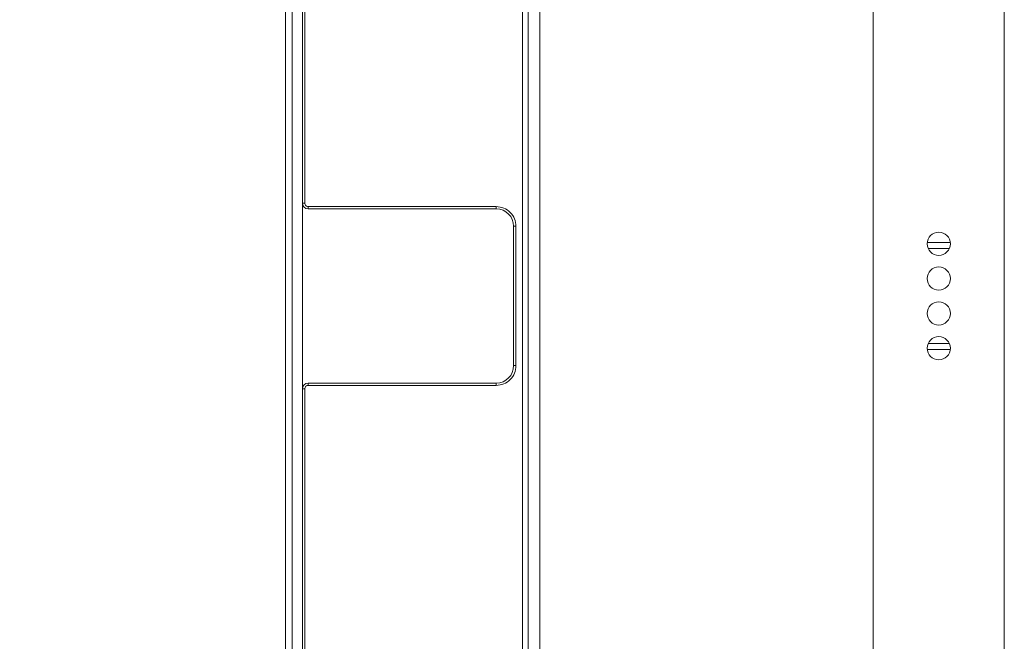
# Model space of a CAD drawing. Units: inches. Extents: x 0 to 17, y 0 to 11.
# Drawn here: x 4.4 to 6.1, y 4.8 to 5.9 of the extents above; entities that cross this region are included whole.
import ezdxf

# ---------------------------------------------------------------- set-up
doc = ezdxf.new("R2010")
doc.units = ezdxf.units.IN
doc.header["$MEASUREMENT"] = 0
doc.layers.add('LINE2', color=7, linetype='Continuous', lineweight=30)
doc.styles.add('SLDTEXTSTYLE3', font='TXT', dxfattribs={"width": 0.75})
doc.dimstyles.new('SLDDIMSTYLE1', dxfattribs={"dimtxt": 0.137795, "dimasz": 0.13, "dimexe": 0, "dimexo": 0.0625, "dimgap": 0.034449, "dimtad": 1, "dimdec": 6, "dimlfac": 2, "dimrnd": 1e-09, "dimzin": 12, "dimdsep": 46, "dimlunit": 5, "dimtxsty": 'SLDTEXTSTYLE3', "dimsah": 1, "dimcen": 0.09, "dimadec": 0, "dimazin": 3, "dimtfac": 1, "dimtofl": 0, "dimtmove": 0, "dimatfit": 3, "dimfxl": 0, "dimfrac": 2, "dimtolj": 1, "dimtzin": 12, "dimarcsym": 0})

# ---------------------------------------------------------------- blocks, each defined once
blk = doc.blocks.new('_D_1')
at = {"layer": 'LINE2'}
for p, q in [((3.4331, 6.8262), (3.4331, 4.0014)), ((3.4331, 4.0014), (3.4331, 2.7204)), ((2.826, 3.4502), (2.826, 3.4782)), ((2.826, 3.4782), (3.0447, 3.4782)), ((3.0447, 3.4782), (3.0447, 3.4502)), ((3.2388, 3.0357), (3.2388, 3.2798)), ((2.826, 2.8203), (2.826, 2.7923)), ((3.0447, 2.7923), (3.0447, 2.8203)), ((2.826, 2.7923), (3.0447, 2.7923))]:
    blk.add_line(p, q, dxfattribs=at)
for points in [[(3.4331, 6.8262), (3.4131, 6.6962), (3.4531, 6.6962)], [(3.4331, 4.0014), (3.4531, 4.1314), (3.4131, 4.1314)]]:
    blk.add_solid(points, dxfattribs=at)
at = {"layer": 'LINE2', "char_height": 0.1378, "attachment_point": 1, "rotation": 90, "style": 'SLDTEXTSTYLE3'}
for s, insert in [('143.50', (2.8671, 2.8553)), ('"', (3.1559, 3.3)), ('21', (3.0733, 3.0559)), ('32', (3.2555, 3.0559)), ('5', (3.158, 2.9137))]:
    blk.add_mtext(s, dxfattribs=dict(at, insert=insert))

msp = doc.modelspace()

# ---------------------------------------------------------------- linework, layer by layer
at = {"color": 7, "linetype": 'Continuous', "lineweight": 15}
for p, q in [((5.31729384, 6.78684315), (5.31729384, 4.04078002)), ((5.88281433, 6.78684315), (5.88281433, 4.04078002)), ((6.10525528, 6.78684315), (6.10525528, 4.04078002)), ((5.28776623, 6.66580979), (5.28776623, 4.16187278)), ((5.29760877, 4.16187278), (5.29760877, 6.66580979)), ((4.88619137, 6.07461121), (4.88619137, 4.75321862)), ((4.89701818, 6.07349553), (4.89701818, 4.75412765)), ((4.91473472, 6.06144942), (4.91473472, 5.57129191)), ((4.9186718, 6.06144942), (4.9186718, 5.57129191)), ((4.91473472, 5.57129191), (4.9186718, 5.57129191)), ((4.91473472, 5.57129191), (4.91473472, 5.25633126)), ((4.92457726, 5.56538639), (5.24347487, 5.56538639)), ((4.92457726, 5.56538639), (4.92457726, 5.56144938)), ((5.24347487, 5.56144938), (5.24347487, 5.56538639)), ((4.92457726, 5.56144938), (5.24347487, 5.56144938)), ((5.27693942, 5.53192182), (5.27300249, 5.53192182)), ((5.27300249, 5.53192182), (5.27300249, 5.29570135)), ((5.27693942, 5.29570135), (5.27693942, 5.53192182)), ((5.97599317, 5.49452025), (6.01207644, 5.49452025)), ((6.01207644, 5.33310292), (5.97599317, 5.33310292)), ((5.27300249, 5.29570135), (5.27693942, 5.29570135)), ((4.92457726, 5.26223678), (4.92457726, 5.26617379)), ((5.24347487, 5.26617379), (4.92457726, 5.26617379)), ((5.24347487, 5.26223678), (4.92457726, 5.26223678)), ((5.24347487, 5.26223678), (5.24347487, 5.26617379)), ((4.91473472, 5.25633126), (4.91473472, 4.76617376)), ((4.9186718, 5.25633126), (4.91473472, 5.25633126)), ((4.9186718, 5.25633126), (4.9186718, 4.76617376))]:
    msp.add_line(p, q, dxfattribs=at)
at = {"color": 8, "linetype": 'Continuous', "lineweight": 15}
for p, q in [((6.01362117, 5.50436277), (5.97444844, 5.50436277)), ((5.97444844, 5.3232604), (6.01362117, 5.3232604))]:
    msp.add_line(p, q, dxfattribs=at)
at = {"color": 7, "linetype": 'Continuous', "lineweight": 15}
for centre in [(5.9940348, 5.50239426), (5.9940348, 5.44333915), (5.9940348, 5.38428403), (5.9940348, 5.32522891)]:
    msp.add_circle(centre, 0.01968504, dxfattribs=at)
for centre, radius, start, end in [((4.92457726, 5.5712919), 0.00984252, 180, 270), ((5.2434749, 5.53192182), 0.02952756, 0, 90), ((5.2434749, 5.29570135), 0.02952756, 270, 0), ((4.92457726, 5.25633127), 0.00984252, 90, 180)]:
    msp.add_arc(centre, radius, start, end, dxfattribs=at)
for points, knots in [([(4.9186718, 5.57129191), (4.91876057, 5.57051807), (4.91893811, 5.56897041), (4.92030368, 5.56701832), (4.92225573, 5.56565269), (4.92380342, 5.56547516), (4.92457726, 5.56538639)], [0, 0, 0, 0, 0.2500002886, 0.4999975042, 0.7499977606, 1, 1, 1, 1]), ([(5.24347487, 5.56538639), (5.24785997, 5.56488336), (5.25663018, 5.5638773), (5.26769175, 5.55613868), (5.27543042, 5.54507712), (5.27643642, 5.53630692), (5.27693942, 5.53192182)], [0, 0, 0, 0, 0.2500000876, 0.5000006195, 0.7500003242, 1, 1, 1, 1]), ([(5.27693942, 5.29570135), (5.27643642, 5.29131625), (5.27543042, 5.28254605), (5.26769175, 5.2714845), (5.25663018, 5.26374587), (5.24785997, 5.26273981), (5.24347487, 5.26223678)], [0, 0, 0, 0, 0.2499996758, 0.4999993805, 0.7499999124, 1, 1, 1, 1]), ([(4.92457726, 5.26223678), (4.92380342, 5.26214802), (4.92225573, 5.26197048), (4.92030368, 5.26060485), (4.91893811, 5.25865277), (4.91876057, 5.2571051), (4.9186718, 5.25633126)], [0, 0, 0, 0, 0.2500022394, 0.5000024958, 0.7499997114, 1, 1, 1, 1])]:
    msp.add_open_spline(points, degree=3, knots=knots, dxfattribs=at)

# ---------------------------------------------------------------- dimensions: what is measured, and where the dimension line sits
at = {"layer": 'LINE2'}
dim = msp.add_linear_dim(base=(3.43312703, 4.00141001), p1=(5.27792372, 6.82621316), p2=(5.27792372, 4.00141001), angle=90, dimstyle='SLDDIMSTYLE1', dxfattribs=at)
dim.commit()
dim.dimension.update_dxf_attribs({"geometry": '_D_1', "text_midpoint": (3.43312703, 3.13526828), "dimtype": 160})

doc.saveas('drawing.dxf')
